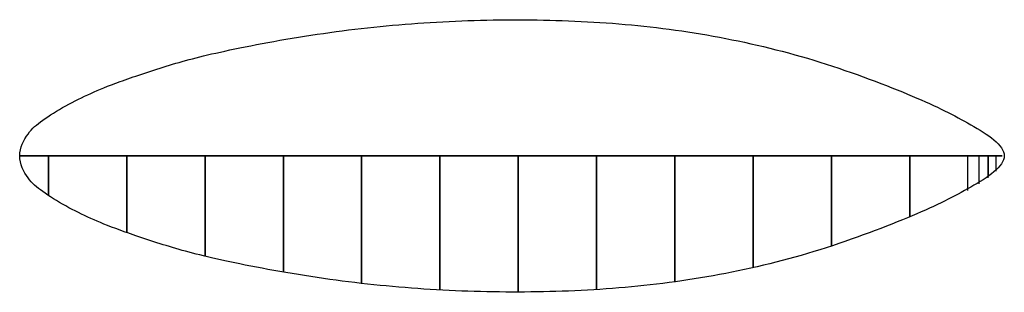
# Model space of a CAD drawing. Units: millimetres. Extents: x 0 to 2201, y -304 to 304.
import ezdxf

# ---------------------------------------------------------------- set-up
doc = ezdxf.new("R2010")
doc.units = ezdxf.units.MM
for name, color, linetype in [('Default', 7, 'Continuous'), ('Layer 01', 3, 'Continuous'), ('Layer 04', 7, 'Continuous'), ('OrtoProjections', 6, 'Continuous')]:
    doc.layers.add(name, color=color, linetype=linetype)

msp = doc.modelspace()

# ---------------------------------------------------------------- linework, layer by layer
at = {"layer": 'Default'}
for points in [[(2201.2, 0), (2201.2, 24.1), (2126.3, 72.2), (2013.9, 128.8), (1789.1, 214.6), (1564.3, 269.1), (1339.4, 298.4), (1114.6, 306.5), (889.8, 299.1), (665, 274.5), (440.2, 232.3), (327.8, 201.6), (215.4, 163.5), (159.2, 140.3), (103, 113.1), (46.8, 77.7), (18.7, 53.8), (-9.4, 0), (18.7, -53.8), (46.8, -77.7), (103, -113.1), (159.2, -140.3), (215.4, -163.5), (327.8, -201.6), (440.2, -232.3), (665, -274.5), (889.8, -299.1), (1114.6, -306.5), (1339.4, -298.4), (1564.3, -269.1), (1789.1, -214.6), (2013.9, -128.8), (2126.3, -72.2), (2201.2, -24.1), (2201.2, 0)], [(592.1, 0, -446), (467.1, 0, -372.7), (0.4, 0, -79.4), (0.4, 0, 0.6), (0.4, 0, 80.6), (700.4, 0, 520.6), (750.4, 0, 520.6), (2100.4, 0, 320.6), (2200.4, 0, 220.6), (2200.4, 0, -279.4), (2100.4, 0, -379.4), (750.4, 0, -519.4), (717.1, 0, -519.4), (592.1, 0, -446)]]:
    msp.add_open_spline(points, degree=3, dxfattribs=at)
at = {"layer": 'Layer 01'}
for points in [[(64.2, -88.7), (64.2, -88.7, 98.9), (64.2, 0, 98.9)], [(239.3, -171.7), (239.3, -171.7, 225.8), (239.3, 0, 225.8)], [(414.4, -224.6), (414.4, -224.6, 338.9), (414.4, 0, 338.9)], [(589.4, -259.9), (589.4, -259.9, 445.8), (589.4, 0, 445.8)], [(764.5, -285.2), (764.5, -285.2, 508.7), (764.5, 0, 508.7)], [(939.6, -299.9), (939.6, -299.9, 491.2), (939.6, 0, 491.2)], [(1114.6, -304.5), (1114.6, -304.5, 465.9), (1114.6, 0, 465.9)], [(1289.7, -299), (1289.7, -299, 439.7), (1289.7, 0, 439.7)], [(1464.8, -281.5), (1464.8, -281.5, 412.5), (1464.8, 0, 412.5)], [(1639.8, -249.8), (1639.8, -249.8, 383.7), (1639.8, 0, 383.7)], [(1814.9, -201.6), (1814.9, -201.6, 352.5), (1814.9, 0, 352.5)], [(1990, -136.3), (1990, -136.3, 315), (1990, 0, 315)], [(2119.9, -77.3), (2119.9, -77.3, 265.9), (2119.9, 0, 265.9)], [(2144.8, -62.6), (2144.8, -62.6, 246), (2144.8, 0, 246)], [(2165, -49.1), (2165, -49.1, 217.9), (2165, 0, 217.9)], [(2182.9, -34.1), (2182.9, -34.1, 158.6), (2182.9, 0, 158.6)]]:
    msp.add_open_spline(points, degree=2, dxfattribs=at)
at = {"layer": 'Layer 04'}
msp.add_open_spline([(0.4, 0), (0.4, 0, 0.2), (0.4, 0, 27.1), (0.4, 0, 80.6), (700.4, 0, 520.6), (750.4, 0, 520.6), (2100.4, 0, 320.6), (2181.3, 0, 239.8), (2194.9, 0, 56.6), (2196, 0)], degree=3, knots=[1140.047789, 1140.047789, 1140.047789, 1140.047789, 1144.585483, 1716.878225, 2289.170967, 2861.463708, 3433.75645, 4006.049191, 4250.105298, 4250.105298, 4250.105298, 4250.105298], dxfattribs=at)
at = {"layer": 'OrtoProjections'}
for p, q in [((64.2, -0.5, 98.9), (64.2, -88.7, 98.9)), ((239.3, -0.5, 225.8), (239.3, -171.7, 225.8)), ((414.4, -0.5, 338.9), (414.4, -224.6, 338.9)), ((589.4, -0.5, 445.8), (589.4, -259.9, 445.8)), ((764.5, -0.5, 508.7), (764.5, -285.2, 508.7)), ((939.6, -0.5, 491.2), (939.6, -299.9, 491.2)), ((1114.6, -0.5, 465.9), (1114.6, -304.5, 465.9)), ((1289.7, -0.5, 439.7), (1289.7, -299, 439.7)), ((1464.8, -0.5, 412.5), (1464.8, -281.5, 412.5)), ((1639.8, -0.5, 383.7), (1639.8, -249.8, 383.7)), ((1814.9, -0.5, 352.5), (1814.9, -201.6, 352.5)), ((1990, -0.5, 315), (1990, -136.3, 315)), ((2165, -0.5, 217.9), (2165, -46, 217.9)), ((2165, -46), (2165, -46, 217.9)), ((64.2, -88.7), (64.2, -88.7, 98.9)), ((1990, -136.3), (1990, -136.3, 315)), ((239.3, -171.7), (239.3, -171.7, 225.8)), ((1814.9, -201.6), (1814.9, -201.6, 352.5)), ((414.4, -224.6), (414.4, -224.6, 338.9)), ((589.4, -259.9), (589.4, -259.9, 445.8)), ((1639.8, -249.8), (1639.8, -249.8, 383.7)), ((764.5, -285.2), (764.5, -285.2, 508.7)), ((1464.8, -281.5), (1464.8, -281.5, 412.5)), ((939.6, -299.9), (939.6, -299.9, 491.2)), ((1114.6, -304.5), (1114.6, -304.5, 465.9)), ((1289.7, -299), (1289.7, -299, 439.7))]:
    msp.add_line(p, q, dxfattribs=at)

doc.saveas('drawing.dxf')
